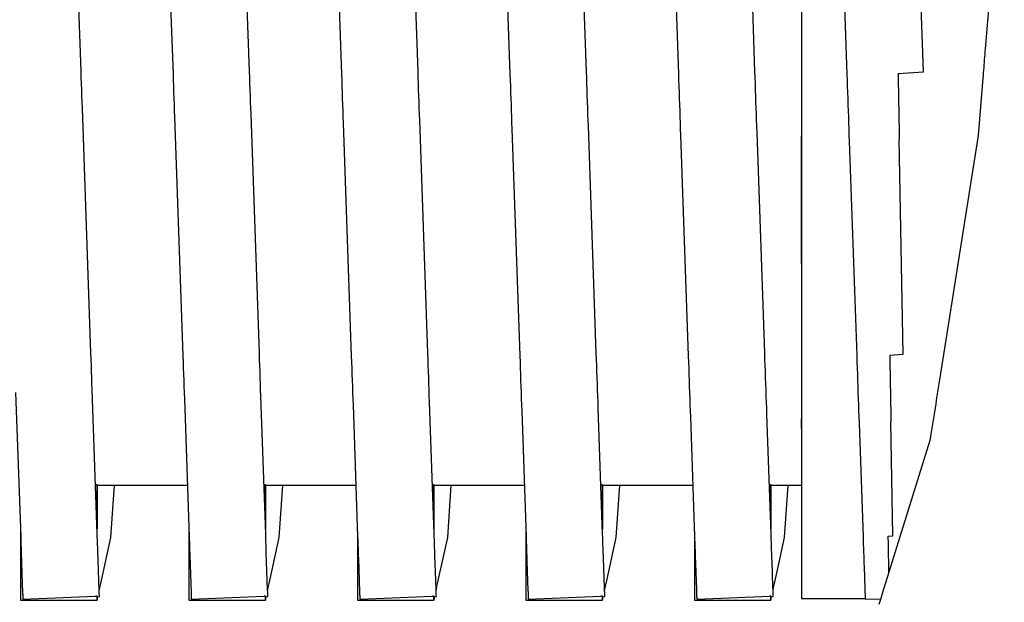
# Model space of a CAD drawing. Units: millimetres. Extents: x -89464 to -40948, y 26700 to 55726.
# Drawn here: x -85603 to -85599, y 34459 to 34462 of the extents above; entities that cross this region are included whole.
import ezdxf

# ---------------------------------------------------------------- set-up
doc = ezdxf.new("R2010")
doc.units = ezdxf.units.MM
doc.layers.add('Vaillant_HEIZ', color=7, linetype='Continuous')

msp = doc.modelspace()

# ---------------------------------------------------------------- linework, layer by layer
at = {"layer": 'Vaillant_HEIZ'}
for p, q in [((-85602.3996, 34461.4849), (-85602.4444, 34462.7666)), ((-85601.7631, 34461.4849), (-85601.8075, 34462.7566)), ((-85602.0967, 34462.7465), (-85602.0522, 34461.4748)), ((-85601.4598, 34462.7365), (-85601.4157, 34461.4748)), ((-85601.1265, 34461.4849), (-85601.1706, 34462.7466)), ((-85600.8228, 34462.7265), (-85600.7791, 34461.4748)), ((-85600.49, 34461.4849), (-85600.5337, 34462.7366)), ((-85600.1859, 34462.7165), (-85600.1426, 34461.4748)), ((-85599.8534, 34461.4849), (-85599.8968, 34462.7266)), ((-85599.6772, 34462.7263), (-85599.6772, 34461.4767)), ((-85599.2169, 34461.4849), (-85599.2599, 34462.7166)), ((-85599.549, 34462.7065), (-85599.506, 34461.4748)), ((-85598.9112, 34462.4651), (-85598.9834, 34461.5695)), ((-85598.9834, 34461.5695), (-85598.9843, 34461.5595)), ((-85598.9867, 34461.5294), (-85598.9875, 34461.5194)), ((-85598.9859, 34461.5395), (-85598.9867, 34461.5294)), ((-85598.9851, 34461.5495), (-85598.9859, 34461.5395)), ((-85598.9843, 34461.5595), (-85598.9851, 34461.5495)), ((-85598.9899, 34461.4894), (-85598.9907, 34461.4794)), ((-85598.9891, 34461.4994), (-85598.9899, 34461.4894)), ((-85598.9883, 34461.5094), (-85598.9891, 34461.4994)), ((-85598.9875, 34461.5194), (-85598.9883, 34461.5094)), ((-85602.3988, 34461.4619), (-85602.3996, 34461.4849)), ((-85602.398, 34461.4388), (-85602.3988, 34461.4619)), ((-85602.0522, 34461.4748), (-85602.0514, 34461.4518)), ((-85602.0514, 34461.4518), (-85602.0506, 34461.4287)), ((-85601.7623, 34461.4619), (-85601.7631, 34461.4849)), ((-85601.7615, 34461.4388), (-85601.7623, 34461.4619)), ((-85601.4157, 34461.4748), (-85601.4149, 34461.4518)), ((-85601.4149, 34461.4518), (-85601.4141, 34461.4287)), ((-85601.1257, 34461.4619), (-85601.1265, 34461.4849)), ((-85601.1249, 34461.4388), (-85601.1257, 34461.4619)), ((-85600.7791, 34461.4748), (-85600.7783, 34461.4518)), ((-85600.7783, 34461.4518), (-85600.7775, 34461.4287)), ((-85600.4892, 34461.4619), (-85600.49, 34461.4849)), ((-85600.4884, 34461.4388), (-85600.4892, 34461.4619)), ((-85600.1426, 34461.4748), (-85600.1418, 34461.4518)), ((-85600.1418, 34461.4518), (-85600.141, 34461.4287)), ((-85599.8526, 34461.4619), (-85599.8534, 34461.4849)), ((-85599.8518, 34461.4388), (-85599.8526, 34461.4619)), ((-85599.6772, 34461.4767), (-85599.6772, 34461.4717)), ((-85599.6772, 34461.4717), (-85599.6772, 34461.4487)), ((-85599.506, 34461.4748), (-85599.5052, 34461.4518)), ((-85599.5052, 34461.4518), (-85599.5044, 34461.4287)), ((-85599.3123, 34461.4767), (-85599.2168, 34461.4835)), ((-85599.3123, 34461.4767), (-85599.312, 34461.4585)), ((-85599.312, 34461.4585), (-85599.3116, 34461.4354)), ((-85599.2168, 34461.4835), (-85599.2169, 34461.4849)), ((-85598.9923, 34461.4594), (-85599.0098, 34461.2427)), ((-85598.9915, 34461.4694), (-85598.9923, 34461.4594)), ((-85598.9907, 34461.4794), (-85598.9915, 34461.4694)), ((-85602.3972, 34461.4157), (-85602.398, 34461.4388)), ((-85602.3964, 34461.3927), (-85602.3972, 34461.4157)), ((-85602.0506, 34461.4287), (-85602.0498, 34461.4056)), ((-85601.7607, 34461.4157), (-85601.7615, 34461.4388)), ((-85601.7599, 34461.3927), (-85601.7607, 34461.4157)), ((-85601.4141, 34461.4287), (-85601.4133, 34461.4056)), ((-85601.1241, 34461.4157), (-85601.1249, 34461.4388)), ((-85601.1233, 34461.3927), (-85601.1241, 34461.4157)), ((-85600.7775, 34461.4287), (-85600.7767, 34461.4056)), ((-85600.4876, 34461.4157), (-85600.4884, 34461.4388)), ((-85600.4868, 34461.3927), (-85600.4876, 34461.4157)), ((-85600.141, 34461.4287), (-85600.1402, 34461.4056)), ((-85599.851, 34461.4157), (-85599.8518, 34461.4388)), ((-85599.8502, 34461.3927), (-85599.851, 34461.4157)), ((-85599.6772, 34461.4487), (-85599.6772, 34461.4256)), ((-85599.6772, 34461.4256), (-85599.6772, 34461.4026)), ((-85599.5044, 34461.4287), (-85599.5036, 34461.4056)), ((-85599.3116, 34461.4354), (-85599.3112, 34461.4124)), ((-85602.3956, 34461.3696), (-85602.3964, 34461.3927)), ((-85602.0498, 34461.4056), (-85602.049, 34461.3826)), ((-85602.049, 34461.3826), (-85602.0482, 34461.3595)), ((-85601.7591, 34461.3696), (-85601.7599, 34461.3927)), ((-85601.4133, 34461.4056), (-85601.4125, 34461.3826)), ((-85601.4125, 34461.3826), (-85601.4117, 34461.3595)), ((-85601.1225, 34461.3696), (-85601.1233, 34461.3927)), ((-85600.7767, 34461.4056), (-85600.7759, 34461.3826)), ((-85600.7759, 34461.3826), (-85600.7751, 34461.3595)), ((-85600.4859, 34461.3696), (-85600.4868, 34461.3927)), ((-85600.1402, 34461.4056), (-85600.1394, 34461.3826)), ((-85600.1394, 34461.3826), (-85600.1386, 34461.3595)), ((-85599.8494, 34461.3696), (-85599.8502, 34461.3927)), ((-85599.6772, 34461.4026), (-85599.6772, 34461.3795)), ((-85599.6772, 34461.3795), (-85599.6772, 34461.3564)), ((-85599.5036, 34461.4056), (-85599.5028, 34461.3826)), ((-85599.5028, 34461.3826), (-85599.502, 34461.3595)), ((-85599.3112, 34461.4124), (-85599.3108, 34461.3893)), ((-85599.3108, 34461.3893), (-85599.3104, 34461.3662)), ((-85602.3948, 34461.3465), (-85602.3956, 34461.3696)), ((-85602.3625, 34460.4201), (-85602.3948, 34461.3465)), ((-85602.0482, 34461.3595), (-85602.0474, 34461.3364)), ((-85601.7583, 34461.3465), (-85601.7591, 34461.3696)), ((-85601.7574, 34461.3235), (-85601.7583, 34461.3465)), ((-85601.4117, 34461.3595), (-85601.4109, 34461.3364)), ((-85601.1217, 34461.3465), (-85601.1225, 34461.3696)), ((-85601.1209, 34461.3235), (-85601.1217, 34461.3465)), ((-85600.7751, 34461.3595), (-85600.7743, 34461.3364)), ((-85600.4851, 34461.3465), (-85600.4859, 34461.3696)), ((-85600.4843, 34461.3235), (-85600.4851, 34461.3465)), ((-85600.1386, 34461.3595), (-85600.1378, 34461.3364)), ((-85599.8486, 34461.3465), (-85599.8494, 34461.3696)), ((-85599.8478, 34461.3235), (-85599.8486, 34461.3465)), ((-85599.6772, 34461.3564), (-85599.6772, 34461.3334)), ((-85599.502, 34461.3595), (-85599.5012, 34461.3364)), ((-85599.3104, 34461.3662), (-85599.31, 34461.3431)), ((-85599.31, 34461.3431), (-85599.3095, 34461.32)), ((-85602.0474, 34461.3364), (-85602.0466, 34461.3134)), ((-85602.0466, 34461.3134), (-85602.0151, 34460.41)), ((-85601.7259, 34460.4201), (-85601.7574, 34461.3235)), ((-85601.4109, 34461.3364), (-85601.4101, 34461.3134)), ((-85601.4101, 34461.3134), (-85601.4093, 34461.2903)), ((-85601.1201, 34461.3004), (-85601.1209, 34461.3235)), ((-85600.7743, 34461.3364), (-85600.7735, 34461.3134)), ((-85600.7735, 34461.3134), (-85600.7727, 34461.2903)), ((-85600.4835, 34461.3004), (-85600.4843, 34461.3235)), ((-85600.1378, 34461.3364), (-85600.1369, 34461.3134)), ((-85600.1369, 34461.3134), (-85600.1361, 34461.2903)), ((-85599.847, 34461.3004), (-85599.8478, 34461.3235)), ((-85599.6772, 34461.3334), (-85599.6772, 34461.3103)), ((-85599.6772, 34461.3103), (-85599.6772, 34461.2872)), ((-85599.5012, 34461.3364), (-85599.5004, 34461.3134)), ((-85599.5004, 34461.3134), (-85599.4996, 34461.2903)), ((-85599.3095, 34461.32), (-85599.3091, 34461.297)), ((-85601.4093, 34461.2903), (-85601.3785, 34460.41)), ((-85601.0893, 34460.4201), (-85601.1201, 34461.3004)), ((-85600.7727, 34461.2903), (-85600.7719, 34461.2673)), ((-85600.7719, 34461.2673), (-85600.742, 34460.41)), ((-85600.4827, 34461.2774), (-85600.4835, 34461.3004)), ((-85600.4528, 34460.4201), (-85600.4827, 34461.2774)), ((-85600.1361, 34461.2903), (-85600.1353, 34461.2673)), ((-85600.1353, 34461.2673), (-85600.1345, 34461.2442)), ((-85599.8462, 34461.2774), (-85599.847, 34461.3004)), ((-85599.8454, 34461.2543), (-85599.8462, 34461.2774)), ((-85599.6772, 34461.2872), (-85599.6772, 34461.2642)), ((-85599.6772, 34461.2642), (-85599.6772, 34461.2411)), ((-85599.4996, 34461.2903), (-85599.4988, 34461.2673)), ((-85599.4988, 34461.2673), (-85599.498, 34461.2442)), ((-85599.3091, 34461.297), (-85599.3087, 34461.2739)), ((-85599.3087, 34461.2739), (-85599.3083, 34461.2508)), ((-85600.1345, 34461.2442), (-85600.1054, 34460.41)), ((-85599.8162, 34460.4201), (-85599.8454, 34461.2543)), ((-85599.6772, 34460.7587), (-85599.6772, 34461.2411)), ((-85599.6772, 34461.2411), (-85599.6772, 34460.4125)), ((-85599.498, 34461.2442), (-85599.4972, 34461.2211)), ((-85599.3083, 34461.2508), (-85599.3079, 34461.2277)), ((-85599.2938, 34460.4161), (-85599.3079, 34461.2277)), ((-85599.0098, 34461.2427), (-85599.1523, 34460.3431)), ((-85599.4972, 34461.2211), (-85599.4688, 34460.41)), ((-85602.3616, 34460.397), (-85602.3625, 34460.4201)), ((-85602.0151, 34460.41), (-85602.0143, 34460.3869)), ((-85601.7251, 34460.397), (-85601.7259, 34460.4201)), ((-85601.3785, 34460.41), (-85601.3777, 34460.3869)), ((-85601.0885, 34460.397), (-85601.0893, 34460.4201)), ((-85600.742, 34460.41), (-85600.7411, 34460.3869)), ((-85600.452, 34460.397), (-85600.4528, 34460.4201)), ((-85600.1054, 34460.41), (-85600.1046, 34460.3869)), ((-85599.8154, 34460.397), (-85599.8162, 34460.4201)), ((-85599.6772, 34460.4125), (-85599.6772, 34460.4033)), ((-85599.4688, 34460.41), (-85599.468, 34460.3869)), ((-85599.3439, 34460.4125), (-85599.2938, 34460.4161)), ((-85599.3439, 34460.4125), (-85599.3435, 34460.3913)), ((-85602.3608, 34460.3739), (-85602.3616, 34460.397)), ((-85602.36, 34460.3509), (-85602.3608, 34460.3739)), ((-85602.0143, 34460.3869), (-85602.0135, 34460.3638)), ((-85601.7243, 34460.3739), (-85601.7251, 34460.397)), ((-85601.7235, 34460.3509), (-85601.7243, 34460.3739)), ((-85601.3777, 34460.3869), (-85601.3769, 34460.3638)), ((-85601.0877, 34460.3739), (-85601.0885, 34460.397)), ((-85601.0869, 34460.3509), (-85601.0877, 34460.3739)), ((-85600.7411, 34460.3869), (-85600.7403, 34460.3638)), ((-85600.4512, 34460.3739), (-85600.452, 34460.397)), ((-85600.4504, 34460.3509), (-85600.4512, 34460.3739)), ((-85600.1046, 34460.3869), (-85600.1038, 34460.3638)), ((-85599.8146, 34460.3739), (-85599.8154, 34460.397)), ((-85599.8138, 34460.3509), (-85599.8146, 34460.3739)), ((-85599.6772, 34460.4033), (-85599.6772, 34460.3803)), ((-85599.6772, 34460.3803), (-85599.6772, 34460.3572)), ((-85599.468, 34460.3869), (-85599.4672, 34460.3638)), ((-85599.3435, 34460.3913), (-85599.3431, 34460.3682)), ((-85602.3592, 34460.3278), (-85602.36, 34460.3509)), ((-85602.0135, 34460.3638), (-85602.0126, 34460.3408)), ((-85602.0126, 34460.3408), (-85602.0118, 34460.3177)), ((-85601.7227, 34460.3278), (-85601.7235, 34460.3509)), ((-85601.3769, 34460.3638), (-85601.3761, 34460.3408)), ((-85601.3761, 34460.3408), (-85601.3753, 34460.3177)), ((-85601.0861, 34460.3278), (-85601.0869, 34460.3509)), ((-85600.7403, 34460.3638), (-85600.7395, 34460.3408)), ((-85600.7395, 34460.3408), (-85600.7387, 34460.3177)), ((-85600.4496, 34460.3278), (-85600.4504, 34460.3509)), ((-85600.1038, 34460.3638), (-85600.103, 34460.3408)), ((-85600.103, 34460.3408), (-85600.1022, 34460.3177)), ((-85599.813, 34460.3278), (-85599.8138, 34460.3509)), ((-85599.6772, 34460.3572), (-85599.6772, 34460.3342)), ((-85599.6772, 34460.3342), (-85599.6772, 34460.3111)), ((-85599.4672, 34460.3638), (-85599.4664, 34460.3408)), ((-85599.4664, 34460.3408), (-85599.4656, 34460.3177)), ((-85599.3431, 34460.3682), (-85599.3427, 34460.3451)), ((-85599.3427, 34460.3451), (-85599.3423, 34460.322)), ((-85599.1523, 34460.3431), (-85599.1559, 34460.3202)), ((-85602.3584, 34460.3047), (-85602.3592, 34460.3278)), ((-85602.3576, 34460.2817), (-85602.3584, 34460.3047)), ((-85602.0118, 34460.3177), (-85602.011, 34460.2946)), ((-85601.7219, 34460.3047), (-85601.7227, 34460.3278)), ((-85601.7211, 34460.2817), (-85601.7219, 34460.3047)), ((-85601.3753, 34460.3177), (-85601.3745, 34460.2946)), ((-85601.0853, 34460.3047), (-85601.0861, 34460.3278)), ((-85601.0845, 34460.2817), (-85601.0853, 34460.3047)), ((-85600.7387, 34460.3177), (-85600.7379, 34460.2946)), ((-85600.4488, 34460.3047), (-85600.4496, 34460.3278)), ((-85600.448, 34460.2817), (-85600.4488, 34460.3047)), ((-85600.1022, 34460.3177), (-85600.1014, 34460.2946)), ((-85599.8122, 34460.3047), (-85599.813, 34460.3278)), ((-85599.8114, 34460.2817), (-85599.8122, 34460.3047)), ((-85599.6772, 34460.3111), (-85599.6772, 34460.288)), ((-85599.4656, 34460.3177), (-85599.4648, 34460.2946)), ((-85599.3423, 34460.322), (-85599.3419, 34460.2989)), ((-85599.3419, 34460.2989), (-85599.3415, 34460.2759)), ((-85599.1596, 34460.2972), (-85599.1632, 34460.2743)), ((-85599.1559, 34460.3202), (-85599.1596, 34460.2972)), ((-85602.6468, 34460.2716), (-85602.6277, 34459.7263)), ((-85602.3386, 34459.7364), (-85602.3576, 34460.2817)), ((-85602.011, 34460.2946), (-85602.0102, 34460.2716)), ((-85602.0102, 34460.2716), (-85602.0094, 34460.2485)), ((-85601.7203, 34460.2586), (-85601.7211, 34460.2817)), ((-85601.3745, 34460.2946), (-85601.3737, 34460.2716)), ((-85601.3737, 34460.2716), (-85601.3729, 34460.2485)), ((-85601.0837, 34460.2586), (-85601.0845, 34460.2817)), ((-85600.7379, 34460.2946), (-85600.7371, 34460.2716)), ((-85600.7371, 34460.2716), (-85600.7363, 34460.2485)), ((-85600.4471, 34460.2586), (-85600.448, 34460.2817)), ((-85600.1014, 34460.2946), (-85600.1006, 34460.2716)), ((-85600.1006, 34460.2716), (-85600.0998, 34460.2485)), ((-85599.8106, 34460.2586), (-85599.8114, 34460.2817)), ((-85599.6772, 34460.288), (-85599.6772, 34460.265)), ((-85599.6772, 34460.265), (-85599.6772, 34460.2419)), ((-85599.4648, 34460.2946), (-85599.464, 34460.2716)), ((-85599.464, 34460.2716), (-85599.4632, 34460.2485)), ((-85599.3415, 34460.2759), (-85599.3411, 34460.2528)), ((-85599.1632, 34460.2743), (-85599.1668, 34460.2514)), ((-85602.0094, 34460.2485), (-85601.9912, 34459.7263)), ((-85601.702, 34459.7364), (-85601.7203, 34460.2586)), ((-85601.3729, 34460.2485), (-85601.3721, 34460.2255)), ((-85601.3721, 34460.2255), (-85601.3546, 34459.7263)), ((-85601.0829, 34460.2356), (-85601.0837, 34460.2586)), ((-85601.0655, 34459.7364), (-85601.0829, 34460.2356)), ((-85600.7363, 34460.2485), (-85600.7355, 34460.2255)), ((-85600.7355, 34460.2255), (-85600.7347, 34460.2024)), ((-85600.4463, 34460.2356), (-85600.4471, 34460.2586)), ((-85600.4455, 34460.2125), (-85600.4463, 34460.2356)), ((-85600.0998, 34460.2485), (-85600.099, 34460.2255)), ((-85600.099, 34460.2255), (-85600.0982, 34460.2024)), ((-85599.8098, 34460.2356), (-85599.8106, 34460.2586)), ((-85599.809, 34460.2125), (-85599.8098, 34460.2356)), ((-85599.6772, 34460.2419), (-85599.6772, 34460.2188)), ((-85599.4632, 34460.2485), (-85599.4624, 34460.2255)), ((-85599.4624, 34460.2255), (-85599.4616, 34460.2024)), ((-85599.3411, 34460.2528), (-85599.3407, 34460.2297)), ((-85599.3407, 34460.2297), (-85599.3403, 34460.2066)), ((-85599.1705, 34460.2284), (-85599.1741, 34460.2055)), ((-85599.1668, 34460.2514), (-85599.1705, 34460.2284)), ((-85600.7347, 34460.2024), (-85600.7181, 34459.7263)), ((-85600.4289, 34459.7364), (-85600.4455, 34460.2125)), ((-85600.0982, 34460.2024), (-85600.0973, 34460.1793)), ((-85599.8082, 34460.1894), (-85599.809, 34460.2125)), ((-85599.7924, 34459.7364), (-85599.8082, 34460.1894)), ((-85599.6772, 34460.2188), (-85599.6772, 34460.1958)), ((-85599.6772, 34460.1958), (-85599.6772, 34460.1727)), ((-85599.4616, 34460.2024), (-85599.4608, 34460.1793)), ((-85599.3403, 34460.2066), (-85599.3399, 34460.1836)), ((-85599.1741, 34460.2055), (-85599.1777, 34460.1826)), ((-85600.0973, 34460.1793), (-85600.0815, 34459.7263)), ((-85599.6772, 34460.1363), (-85599.6772, 34460.1727)), ((-85599.6772, 34460.1727), (-85599.6772, 34459.7293)), ((-85599.4608, 34460.1793), (-85599.46, 34460.1563)), ((-85599.46, 34460.1563), (-85599.445, 34459.7263)), ((-85599.3399, 34460.1836), (-85599.3395, 34460.1605)), ((-85599.332, 34459.7302), (-85599.3395, 34460.1605)), ((-85599.1814, 34460.1596), (-85599.185, 34460.1367)), ((-85599.1777, 34460.1826), (-85599.1814, 34460.1596)), ((-85599.1886, 34460.1138), (-85599.1923, 34460.0908)), ((-85599.185, 34460.1367), (-85599.1886, 34460.1138)), ((-85599.1923, 34460.0905), (-85599.3708, 34459.5164)), ((-85599.1923, 34460.0908), (-85599.1923, 34460.0905)), ((-85602.3393, 34459.9234), (-85602.3451, 34459.9234)), ((-85602.3393, 34459.9234), (-85602.3393, 34459.7569)), ((-85602.3389, 34459.9218), (-85602.3393, 34459.9234)), ((-85602.3393, 34459.7569), (-85602.3393, 34459.9234)), ((-85602.3389, 34459.9218), (-85601.998, 34459.9218)), ((-85602.2874, 34459.7235), (-85602.2738, 34459.9218)), ((-85601.7027, 34459.9234), (-85601.7086, 34459.9234)), ((-85601.7027, 34459.9234), (-85601.7027, 34459.7569)), ((-85601.7024, 34459.9218), (-85601.7027, 34459.9234)), ((-85601.7027, 34459.7569), (-85601.7027, 34459.9234)), ((-85601.7024, 34459.9218), (-85601.3615, 34459.9218)), ((-85601.6508, 34459.7235), (-85601.6372, 34459.9218)), ((-85601.0662, 34459.9234), (-85601.072, 34459.9234)), ((-85601.0662, 34459.9234), (-85601.0662, 34459.7569)), ((-85601.0658, 34459.9218), (-85601.0662, 34459.9234)), ((-85601.0662, 34459.7569), (-85601.0662, 34459.9234)), ((-85601.0658, 34459.9218), (-85600.7249, 34459.9218)), ((-85601.0142, 34459.7235), (-85601.0007, 34459.9218)), ((-85600.4296, 34459.9234), (-85600.4354, 34459.9234)), ((-85600.4296, 34459.9234), (-85600.4296, 34459.7569)), ((-85600.4293, 34459.9218), (-85600.4296, 34459.9234)), ((-85600.4296, 34459.7569), (-85600.4296, 34459.9234)), ((-85600.4293, 34459.9218), (-85600.0884, 34459.9218)), ((-85600.3777, 34459.7235), (-85600.3641, 34459.9218)), ((-85599.7931, 34459.9234), (-85599.7989, 34459.9234)), ((-85599.7931, 34459.9234), (-85599.7931, 34459.7569)), ((-85599.7927, 34459.9218), (-85599.7931, 34459.9234)), ((-85599.7931, 34459.7569), (-85599.7931, 34459.9234)), ((-85599.7927, 34459.9218), (-85599.6772, 34459.9218)), ((-85599.7411, 34459.7235), (-85599.7276, 34459.9218)), ((-85602.6285, 34459.7468), (-85602.6285, 34459.6238)), ((-85601.9919, 34459.7468), (-85601.9919, 34459.646)), ((-85601.3554, 34459.7468), (-85601.3554, 34459.6682)), ((-85600.7188, 34459.7468), (-85600.7188, 34459.6905)), ((-85600.0822, 34459.7468), (-85600.0822, 34459.7127)), ((-85602.6277, 34459.7263), (-85602.6274, 34459.7163)), ((-85602.6274, 34459.7163), (-85602.627, 34459.7063)), ((-85602.627, 34459.7063), (-85602.6267, 34459.6962)), ((-85602.3382, 34459.7264), (-85602.3386, 34459.7364)), ((-85602.3379, 34459.7164), (-85602.3382, 34459.7264)), ((-85602.3375, 34459.7063), (-85602.3379, 34459.7164)), ((-85602.3372, 34459.6963), (-85602.3375, 34459.7063)), ((-85602.323, 34459.5619), (-85602.2874, 34459.7235)), ((-85601.9912, 34459.7263), (-85601.9908, 34459.7163)), ((-85601.9908, 34459.7163), (-85601.9905, 34459.7063)), ((-85601.9905, 34459.7063), (-85601.9901, 34459.6962)), ((-85601.7017, 34459.7264), (-85601.702, 34459.7364)), ((-85601.7013, 34459.7164), (-85601.7017, 34459.7264)), ((-85601.701, 34459.7063), (-85601.7013, 34459.7164)), ((-85601.7006, 34459.6963), (-85601.701, 34459.7063)), ((-85601.6839, 34459.5731), (-85601.6508, 34459.7235)), ((-85601.3546, 34459.7263), (-85601.3543, 34459.7163)), ((-85601.3543, 34459.7163), (-85601.3539, 34459.7063)), ((-85601.3539, 34459.7063), (-85601.3536, 34459.6962)), ((-85601.0651, 34459.7264), (-85601.0655, 34459.7364)), ((-85601.0648, 34459.7164), (-85601.0651, 34459.7264)), ((-85601.0644, 34459.7063), (-85601.0648, 34459.7164)), ((-85601.0641, 34459.6963), (-85601.0644, 34459.7063)), ((-85601.0449, 34459.5842), (-85601.0142, 34459.7235)), ((-85600.7181, 34459.7263), (-85600.7177, 34459.7163)), ((-85600.7177, 34459.7163), (-85600.7174, 34459.7063)), ((-85600.7174, 34459.7063), (-85600.717, 34459.6962)), ((-85600.4286, 34459.7264), (-85600.4289, 34459.7364)), ((-85600.4282, 34459.7164), (-85600.4286, 34459.7264)), ((-85600.4279, 34459.7063), (-85600.4282, 34459.7164)), ((-85600.4275, 34459.6963), (-85600.4279, 34459.7063)), ((-85600.4059, 34459.5954), (-85600.3777, 34459.7235)), ((-85600.0822, 34459.7127), (-85600.0822, 34459.6905)), ((-85600.0815, 34459.7263), (-85600.0812, 34459.7163)), ((-85600.0812, 34459.7163), (-85600.0808, 34459.7063)), ((-85600.0808, 34459.7063), (-85600.0805, 34459.6962)), ((-85599.792, 34459.7264), (-85599.7924, 34459.7364)), ((-85599.7917, 34459.7164), (-85599.792, 34459.7264)), ((-85599.7913, 34459.7063), (-85599.7917, 34459.7164)), ((-85599.791, 34459.6963), (-85599.7913, 34459.7063)), ((-85599.7669, 34459.6065), (-85599.7411, 34459.7235)), ((-85599.6772, 34459.7293), (-85599.6772, 34459.7247)), ((-85599.6772, 34459.7247), (-85599.6772, 34459.7147)), ((-85599.6772, 34459.7147), (-85599.6772, 34459.7047)), ((-85599.6772, 34459.7047), (-85599.6772, 34459.6946)), ((-85599.445, 34459.7263), (-85599.4446, 34459.7163)), ((-85599.4446, 34459.7163), (-85599.4443, 34459.7063)), ((-85599.4443, 34459.7063), (-85599.4439, 34459.6962)), ((-85599.3509, 34459.7293), (-85599.332, 34459.7302)), ((-85599.3509, 34459.7293), (-85599.3507, 34459.7196)), ((-85599.3507, 34459.7196), (-85599.3505, 34459.7095)), ((-85599.3505, 34459.7095), (-85599.3503, 34459.6995)), ((-85602.6267, 34459.6962), (-85602.6263, 34459.6862)), ((-85602.6263, 34459.6862), (-85602.626, 34459.6762)), ((-85602.626, 34459.6762), (-85602.6256, 34459.6662)), ((-85602.6256, 34459.6662), (-85602.6203, 34459.5119)), ((-85602.3368, 34459.6863), (-85602.3372, 34459.6963)), ((-85602.3365, 34459.6763), (-85602.3368, 34459.6863)), ((-85602.3311, 34459.5236), (-85602.3365, 34459.6763)), ((-85601.9901, 34459.6962), (-85601.9898, 34459.6862)), ((-85601.9898, 34459.6862), (-85601.9894, 34459.6762)), ((-85601.9894, 34459.6762), (-85601.9891, 34459.6662)), ((-85601.9891, 34459.6662), (-85601.9887, 34459.6562)), ((-85601.7003, 34459.6863), (-85601.7006, 34459.6963)), ((-85601.6999, 34459.6763), (-85601.7003, 34459.6863)), ((-85601.6996, 34459.6663), (-85601.6999, 34459.6763)), ((-85601.6947, 34459.5271), (-85601.6996, 34459.6663)), ((-85601.3554, 34459.6682), (-85601.3554, 34459.646)), ((-85601.3536, 34459.6962), (-85601.3532, 34459.6862)), ((-85601.3532, 34459.6862), (-85601.3529, 34459.6762)), ((-85601.3529, 34459.6762), (-85601.3525, 34459.6662)), ((-85601.3525, 34459.6662), (-85601.3522, 34459.6562)), ((-85601.0637, 34459.6863), (-85601.0641, 34459.6963)), ((-85601.0634, 34459.6763), (-85601.0637, 34459.6863)), ((-85601.063, 34459.6663), (-85601.0634, 34459.6763)), ((-85601.0627, 34459.6563), (-85601.063, 34459.6663)), ((-85600.7188, 34459.6905), (-85600.7188, 34459.6682)), ((-85600.7188, 34459.6682), (-85600.7188, 34459.646)), ((-85600.717, 34459.6962), (-85600.7167, 34459.6862)), ((-85600.7167, 34459.6862), (-85600.7163, 34459.6762)), ((-85600.7163, 34459.6762), (-85600.716, 34459.6662)), ((-85600.716, 34459.6662), (-85600.7156, 34459.6562)), ((-85600.4272, 34459.6863), (-85600.4275, 34459.6963)), ((-85600.4268, 34459.6763), (-85600.4272, 34459.6863)), ((-85600.4265, 34459.6663), (-85600.4268, 34459.6763)), ((-85600.4261, 34459.6563), (-85600.4265, 34459.6663)), ((-85600.0822, 34459.6905), (-85600.0822, 34459.6682)), ((-85600.0822, 34459.6682), (-85600.0822, 34459.646)), ((-85600.0805, 34459.6962), (-85600.0801, 34459.6862)), ((-85600.0801, 34459.6862), (-85600.0798, 34459.6762)), ((-85600.0798, 34459.6762), (-85600.0794, 34459.6662)), ((-85600.0794, 34459.6662), (-85600.0791, 34459.6562)), ((-85599.7906, 34459.6863), (-85599.791, 34459.6963)), ((-85599.7903, 34459.6763), (-85599.7906, 34459.6863)), ((-85599.7899, 34459.6663), (-85599.7903, 34459.6763)), ((-85599.7896, 34459.6563), (-85599.7899, 34459.6663)), ((-85599.6772, 34459.6946), (-85599.6772, 34459.6846)), ((-85599.6772, 34459.6846), (-85599.6772, 34459.6746)), ((-85599.6772, 34459.6746), (-85599.6772, 34459.6646)), ((-85599.6772, 34459.6646), (-85599.6772, 34459.6546)), ((-85599.4439, 34459.6962), (-85599.4436, 34459.6862)), ((-85599.4436, 34459.6862), (-85599.4432, 34459.6762)), ((-85599.4432, 34459.6762), (-85599.4429, 34459.6662)), ((-85599.4429, 34459.6662), (-85599.4425, 34459.6562)), ((-85599.3503, 34459.6995), (-85599.3502, 34459.6895)), ((-85599.3502, 34459.6895), (-85599.35, 34459.6795)), ((-85599.35, 34459.6795), (-85599.3498, 34459.6695)), ((-85599.3498, 34459.6695), (-85599.3496, 34459.6594)), ((-85601.9919, 34459.646), (-85601.9919, 34459.6238)), ((-85601.9887, 34459.6562), (-85601.9838, 34459.5154)), ((-85601.3554, 34459.646), (-85601.3554, 34459.6238)), ((-85601.3522, 34459.6562), (-85601.3518, 34459.6462)), ((-85601.3518, 34459.6462), (-85601.3474, 34459.5189)), ((-85601.0583, 34459.5306), (-85601.0627, 34459.6563)), ((-85600.7188, 34459.646), (-85600.7188, 34459.6238)), ((-85600.7156, 34459.6562), (-85600.7153, 34459.6462)), ((-85600.7153, 34459.6462), (-85600.7149, 34459.6362)), ((-85600.7149, 34459.6362), (-85600.711, 34459.5224)), ((-85600.4258, 34459.6463), (-85600.4261, 34459.6563)), ((-85600.4219, 34459.5341), (-85600.4258, 34459.6463)), ((-85600.0822, 34459.646), (-85600.0822, 34459.6238)), ((-85600.0791, 34459.6562), (-85600.0787, 34459.6462)), ((-85600.0787, 34459.6462), (-85600.0784, 34459.6362)), ((-85600.0784, 34459.6362), (-85600.078, 34459.6261)), ((-85599.7892, 34459.6463), (-85599.7896, 34459.6563)), ((-85599.7889, 34459.6362), (-85599.7892, 34459.6463)), ((-85599.7854, 34459.5376), (-85599.7889, 34459.6362)), ((-85599.6772, 34459.6546), (-85599.6772, 34459.6446)), ((-85599.6772, 34459.6446), (-85599.6772, 34459.6345)), ((-85599.6772, 34459.6345), (-85599.6772, 34459.6245)), ((-85599.4425, 34459.6562), (-85599.4422, 34459.6462)), ((-85599.4422, 34459.6462), (-85599.4418, 34459.6362)), ((-85599.4418, 34459.6362), (-85599.4415, 34459.6261)), ((-85599.3496, 34459.6594), (-85599.3495, 34459.6494)), ((-85599.3495, 34459.6494), (-85599.3493, 34459.6394)), ((-85599.3493, 34459.6394), (-85599.3491, 34459.6294)), ((-85599.3491, 34459.6294), (-85599.3489, 34459.6193)), ((-85602.6285, 34459.6238), (-85602.6285, 34459.6015)), ((-85602.6285, 34459.6015), (-85602.6285, 34459.5793)), ((-85601.9919, 34459.6238), (-85601.9919, 34459.6015)), ((-85601.9919, 34459.6015), (-85601.9919, 34459.5793)), ((-85601.3554, 34459.6238), (-85601.3554, 34459.6015)), ((-85601.3554, 34459.6015), (-85601.3554, 34459.5793)), ((-85600.7188, 34459.6238), (-85600.7188, 34459.6015)), ((-85600.7188, 34459.6015), (-85600.7188, 34459.5793)), ((-85600.4084, 34459.5842), (-85600.4059, 34459.5954)), ((-85600.0822, 34459.6238), (-85600.0822, 34459.6015)), ((-85600.0822, 34459.6015), (-85600.0822, 34459.5793)), ((-85600.078, 34459.6261), (-85600.0745, 34459.5259)), ((-85599.7718, 34459.5842), (-85599.7694, 34459.5954)), ((-85599.7694, 34459.5954), (-85599.7669, 34459.6065)), ((-85599.6772, 34459.6245), (-85599.6772, 34459.5313)), ((-85599.4415, 34459.6261), (-85599.4411, 34459.6161)), ((-85599.4411, 34459.6161), (-85599.4381, 34459.5295)), ((-85599.3489, 34459.6193), (-85599.3484, 34459.5883)), ((-85602.6285, 34459.5793), (-85602.6285, 34459.5571)), ((-85602.6285, 34459.5571), (-85602.6285, 34459.5349)), ((-85602.3254, 34459.5507), (-85602.323, 34459.5619)), ((-85601.9919, 34459.5793), (-85601.9919, 34459.5571)), ((-85601.9919, 34459.5571), (-85601.9919, 34459.5349)), ((-85601.6889, 34459.5507), (-85601.6864, 34459.5619)), ((-85601.6864, 34459.5619), (-85601.6839, 34459.5731)), ((-85601.3554, 34459.5793), (-85601.3554, 34459.5571)), ((-85601.3554, 34459.5571), (-85601.3554, 34459.5349)), ((-85601.0523, 34459.5507), (-85601.0499, 34459.5619)), ((-85601.0499, 34459.5619), (-85601.0474, 34459.5731)), ((-85601.0474, 34459.5731), (-85601.0449, 34459.5842)), ((-85600.7188, 34459.5793), (-85600.7188, 34459.5571)), ((-85600.7188, 34459.5571), (-85600.7188, 34459.5349)), ((-85600.4158, 34459.5507), (-85600.4133, 34459.5619)), ((-85600.4133, 34459.5619), (-85600.4108, 34459.5731)), ((-85600.4108, 34459.5731), (-85600.4084, 34459.5842)), ((-85600.0822, 34459.5793), (-85600.0822, 34459.5571)), ((-85600.0822, 34459.5571), (-85600.0822, 34459.5349)), ((-85599.7792, 34459.5507), (-85599.7767, 34459.5619)), ((-85599.7767, 34459.5619), (-85599.7743, 34459.5731)), ((-85599.7743, 34459.5731), (-85599.7718, 34459.5842)), ((-85602.6285, 34459.5349), (-85602.6285, 34459.5126)), ((-85602.3312, 34459.5246), (-85602.3303, 34459.5284)), ((-85602.331, 34459.52), (-85602.3311, 34459.5236)), ((-85602.3309, 34459.5165), (-85602.331, 34459.52)), ((-85602.3308, 34459.513), (-85602.3309, 34459.5165)), ((-85602.3303, 34459.5284), (-85602.3279, 34459.5396)), ((-85602.3279, 34459.5396), (-85602.3254, 34459.5507)), ((-85601.9919, 34459.5349), (-85601.9919, 34459.5126)), ((-85601.9838, 34459.5154), (-85601.9837, 34459.5119)), ((-85601.6946, 34459.5236), (-85601.6947, 34459.5271)), ((-85601.6946, 34459.5246), (-85601.6938, 34459.5284)), ((-85601.6945, 34459.52), (-85601.6946, 34459.5236)), ((-85601.6943, 34459.5165), (-85601.6945, 34459.52)), ((-85601.6942, 34459.513), (-85601.6943, 34459.5165)), ((-85601.6938, 34459.5284), (-85601.6913, 34459.5396)), ((-85601.6913, 34459.5396), (-85601.6889, 34459.5507)), ((-85601.3554, 34459.5349), (-85601.3554, 34459.5126)), ((-85601.3474, 34459.5189), (-85601.3473, 34459.5154)), ((-85601.3473, 34459.5154), (-85601.3471, 34459.5119)), ((-85601.0582, 34459.5271), (-85601.0583, 34459.5306)), ((-85601.058, 34459.5236), (-85601.0582, 34459.5271)), ((-85601.0581, 34459.5246), (-85601.0572, 34459.5284)), ((-85601.0579, 34459.52), (-85601.058, 34459.5236)), ((-85601.0578, 34459.5165), (-85601.0579, 34459.52)), ((-85601.0577, 34459.513), (-85601.0578, 34459.5165)), ((-85601.0572, 34459.5284), (-85601.0548, 34459.5396)), ((-85601.0548, 34459.5396), (-85601.0523, 34459.5507)), ((-85600.7188, 34459.5349), (-85600.7188, 34459.5126)), ((-85600.711, 34459.5224), (-85600.7108, 34459.5189)), ((-85600.7108, 34459.5189), (-85600.7107, 34459.5154)), ((-85600.7107, 34459.5154), (-85600.7106, 34459.5119)), ((-85600.4217, 34459.5306), (-85600.4219, 34459.5341)), ((-85600.4216, 34459.5271), (-85600.4217, 34459.5306)), ((-85600.4215, 34459.5236), (-85600.4216, 34459.5271)), ((-85600.4215, 34459.5246), (-85600.4207, 34459.5284)), ((-85600.4214, 34459.52), (-85600.4215, 34459.5236)), ((-85600.4212, 34459.5165), (-85600.4214, 34459.52)), ((-85600.4211, 34459.513), (-85600.4212, 34459.5165)), ((-85600.4207, 34459.5284), (-85600.4182, 34459.5396)), ((-85600.4182, 34459.5396), (-85600.4158, 34459.5507)), ((-85600.0822, 34459.5349), (-85600.0822, 34459.5126)), ((-85600.0745, 34459.5259), (-85600.0744, 34459.5224)), ((-85600.0744, 34459.5224), (-85600.0743, 34459.5189)), ((-85600.0743, 34459.5189), (-85600.0742, 34459.5154)), ((-85600.0742, 34459.5154), (-85600.074, 34459.5119)), ((-85599.7853, 34459.5341), (-85599.7854, 34459.5376)), ((-85599.7852, 34459.5306), (-85599.7853, 34459.5341)), ((-85599.785, 34459.5271), (-85599.7852, 34459.5306)), ((-85599.785, 34459.5246), (-85599.7841, 34459.5284)), ((-85599.7849, 34459.5236), (-85599.785, 34459.5271)), ((-85599.7848, 34459.52), (-85599.7849, 34459.5236)), ((-85599.7847, 34459.5165), (-85599.7848, 34459.52)), ((-85599.7846, 34459.513), (-85599.7847, 34459.5165)), ((-85599.7841, 34459.5284), (-85599.7817, 34459.5396)), ((-85599.7817, 34459.5396), (-85599.7792, 34459.5507)), ((-85599.6772, 34459.5313), (-85599.6772, 34459.5278)), ((-85599.6772, 34459.5278), (-85599.6772, 34459.5243)), ((-85599.6772, 34459.5243), (-85599.6772, 34459.5207)), ((-85599.6772, 34459.5207), (-85599.6772, 34459.5172)), ((-85599.6772, 34459.5172), (-85599.6772, 34459.5137)), ((-85599.4381, 34459.5295), (-85599.438, 34459.5259)), ((-85599.438, 34459.5259), (-85599.4379, 34459.5224)), ((-85599.4379, 34459.5224), (-85599.4377, 34459.5189)), ((-85599.4377, 34459.5189), (-85599.4376, 34459.5154)), ((-85599.4376, 34459.5154), (-85599.4375, 34459.5119)), ((-85599.3708, 34459.5164), (-85599.3779, 34459.4936)), ((-85602.6285, 34459.5126), (-85602.6285, 34459.4904)), ((-85602.6285, 34459.4904), (-85602.6285, 34459.4878)), ((-85602.6285, 34459.4878), (-85602.3393, 34459.4878)), ((-85602.6203, 34459.5119), (-85602.6201, 34459.5083)), ((-85602.6201, 34459.5083), (-85602.62, 34459.5048)), ((-85602.62, 34459.5048), (-85602.6199, 34459.5013)), ((-85602.6199, 34459.5013), (-85602.6198, 34459.4978)), ((-85602.6198, 34459.4978), (-85602.6196, 34459.4943)), ((-85602.6196, 34459.4943), (-85602.6195, 34459.4908)), ((-85602.6195, 34459.4908), (-85602.3449, 34459.5019)), ((-85602.3393, 34459.5021), (-85602.3449, 34459.5019)), ((-85602.3389, 34459.5005), (-85602.3393, 34459.5021)), ((-85602.3393, 34459.5021), (-85602.3393, 34459.4878)), ((-85602.3393, 34459.4878), (-85602.3393, 34459.5021)), ((-85602.3393, 34459.4878), (-85602.3377, 34459.495)), ((-85602.3389, 34459.5005), (-85602.3304, 34459.5008)), ((-85602.3377, 34459.495), (-85602.3365, 34459.5006)), ((-85602.3307, 34459.5095), (-85602.3308, 34459.513)), ((-85602.3305, 34459.506), (-85602.3307, 34459.5095)), ((-85602.3304, 34459.5008), (-85602.3305, 34459.506)), ((-85601.9919, 34459.5126), (-85601.9919, 34459.4904)), ((-85601.9919, 34459.4904), (-85601.9919, 34459.4878)), ((-85601.9919, 34459.4878), (-85601.7027, 34459.4878)), ((-85601.9837, 34459.5119), (-85601.9836, 34459.5083)), ((-85601.9836, 34459.5083), (-85601.9835, 34459.5048)), ((-85601.9835, 34459.5048), (-85601.9833, 34459.5013)), ((-85601.9833, 34459.5013), (-85601.9832, 34459.4978)), ((-85601.9832, 34459.4978), (-85601.9831, 34459.4943)), ((-85601.9831, 34459.4943), (-85601.983, 34459.4908)), ((-85601.983, 34459.4908), (-85601.7084, 34459.5019)), ((-85601.7027, 34459.5021), (-85601.7084, 34459.5019)), ((-85601.7024, 34459.5005), (-85601.7027, 34459.5021)), ((-85601.7027, 34459.5021), (-85601.7027, 34459.4878)), ((-85601.7027, 34459.4878), (-85601.7027, 34459.5021)), ((-85601.7027, 34459.4878), (-85601.7012, 34459.495)), ((-85601.7024, 34459.5005), (-85601.6938, 34459.5008)), ((-85601.7012, 34459.495), (-85601.6999, 34459.5006)), ((-85601.6941, 34459.5095), (-85601.6942, 34459.513)), ((-85601.694, 34459.506), (-85601.6941, 34459.5095)), ((-85601.6938, 34459.5008), (-85601.694, 34459.506)), ((-85601.3554, 34459.5126), (-85601.3554, 34459.4904)), ((-85601.3554, 34459.4904), (-85601.3554, 34459.4878)), ((-85601.3554, 34459.4878), (-85601.0662, 34459.4878)), ((-85601.3471, 34459.5119), (-85601.347, 34459.5083)), ((-85601.347, 34459.5083), (-85601.3469, 34459.5048)), ((-85601.3469, 34459.5048), (-85601.3468, 34459.5013)), ((-85601.3468, 34459.5013), (-85601.3467, 34459.4978)), ((-85601.3467, 34459.4978), (-85601.3465, 34459.4943)), ((-85601.3465, 34459.4943), (-85601.3464, 34459.4908)), ((-85601.3464, 34459.4908), (-85601.0718, 34459.5019)), ((-85601.0662, 34459.5021), (-85601.0718, 34459.5019)), ((-85601.0658, 34459.5005), (-85601.0662, 34459.5021)), ((-85601.0662, 34459.5021), (-85601.0662, 34459.4878)), ((-85601.0662, 34459.4878), (-85601.0662, 34459.5021)), ((-85601.0662, 34459.4878), (-85601.0646, 34459.495)), ((-85601.0658, 34459.5005), (-85601.0572, 34459.5008)), ((-85601.0646, 34459.495), (-85601.0634, 34459.5006)), ((-85601.0575, 34459.5095), (-85601.0577, 34459.513)), ((-85601.0574, 34459.506), (-85601.0575, 34459.5095)), ((-85601.0572, 34459.5008), (-85601.0574, 34459.506)), ((-85600.7188, 34459.5126), (-85600.7188, 34459.4904)), ((-85600.7188, 34459.4904), (-85600.7188, 34459.4878)), ((-85600.7188, 34459.4878), (-85600.4296, 34459.4878)), ((-85600.7106, 34459.5119), (-85600.7105, 34459.5083)), ((-85600.7105, 34459.5083), (-85600.7103, 34459.5048)), ((-85600.7103, 34459.5048), (-85600.7102, 34459.5013)), ((-85600.7102, 34459.5013), (-85600.7101, 34459.4978)), ((-85600.7101, 34459.4978), (-85600.71, 34459.4943)), ((-85600.71, 34459.4943), (-85600.7099, 34459.4908)), ((-85600.7099, 34459.4908), (-85600.4353, 34459.5019)), ((-85600.4296, 34459.5021), (-85600.4353, 34459.5019)), ((-85600.4293, 34459.5005), (-85600.4296, 34459.5021)), ((-85600.4296, 34459.5021), (-85600.4296, 34459.4878)), ((-85600.4296, 34459.4878), (-85600.4296, 34459.5021)), ((-85600.4296, 34459.4878), (-85600.428, 34459.495)), ((-85600.4293, 34459.5005), (-85600.4207, 34459.5008)), ((-85600.428, 34459.495), (-85600.4268, 34459.5006)), ((-85600.421, 34459.5095), (-85600.4211, 34459.513)), ((-85600.4209, 34459.506), (-85600.421, 34459.5095)), ((-85600.4207, 34459.5008), (-85600.4209, 34459.506)), ((-85600.0822, 34459.5126), (-85600.0822, 34459.4904)), ((-85600.0822, 34459.4904), (-85600.0822, 34459.4878)), ((-85600.0822, 34459.4878), (-85599.7931, 34459.4878)), ((-85600.074, 34459.5119), (-85600.0739, 34459.5083)), ((-85600.0739, 34459.5083), (-85600.0738, 34459.5048)), ((-85600.0738, 34459.5048), (-85600.0737, 34459.5013)), ((-85600.0737, 34459.5013), (-85600.0735, 34459.4978)), ((-85600.0735, 34459.4978), (-85600.0734, 34459.4943)), ((-85600.0734, 34459.4943), (-85600.0733, 34459.4908)), ((-85600.0733, 34459.4908), (-85599.7987, 34459.5019)), ((-85599.7931, 34459.5021), (-85599.7987, 34459.5019)), ((-85599.7927, 34459.5005), (-85599.7931, 34459.5021)), ((-85599.7931, 34459.5021), (-85599.7931, 34459.4878)), ((-85599.7931, 34459.4878), (-85599.7931, 34459.5021)), ((-85599.7931, 34459.4878), (-85599.7915, 34459.495)), ((-85599.7927, 34459.5005), (-85599.7841, 34459.5008)), ((-85599.7915, 34459.495), (-85599.7903, 34459.5006)), ((-85599.7844, 34459.5095), (-85599.7846, 34459.513)), ((-85599.7843, 34459.506), (-85599.7844, 34459.5095)), ((-85599.7841, 34459.5008), (-85599.7843, 34459.506)), ((-85599.6772, 34459.5137), (-85599.6772, 34459.5102)), ((-85599.6772, 34459.5102), (-85599.6772, 34459.5067)), ((-85599.6772, 34459.5067), (-85599.6772, 34459.5031)), ((-85599.6772, 34459.5031), (-85599.6772, 34459.4996)), ((-85599.6772, 34459.4996), (-85599.6772, 34459.4961)), ((-85599.6772, 34459.4961), (-85599.6772, 34459.4938)), ((-85599.6772, 34459.4938), (-85599.4369, 34459.4938)), ((-85599.4375, 34459.5119), (-85599.4374, 34459.5083)), ((-85599.4374, 34459.5083), (-85599.4372, 34459.5048)), ((-85599.4372, 34459.5048), (-85599.4371, 34459.5013)), ((-85599.4371, 34459.5013), (-85599.437, 34459.4978)), ((-85599.437, 34459.4978), (-85599.4369, 34459.4943)), ((-85599.4369, 34459.4943), (-85599.4367, 34459.4907)), ((-85599.4367, 34459.4907), (-85599.3781, 34459.4928)), ((-85599.3779, 34459.4936), (-85599.385, 34459.4708))]:
    msp.add_line(p, q, dxfattribs=at)

doc.saveas('drawing.dxf')
